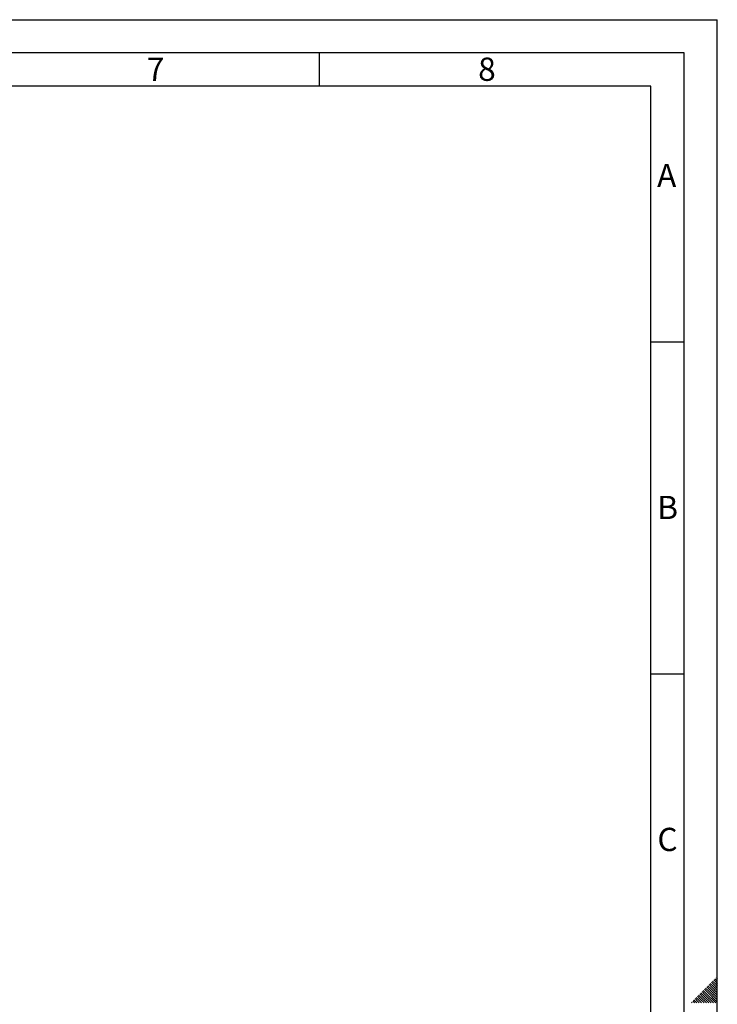
# Paper-space layout 'Blatt4' of a CAD drawing. Units: millimetres. Extents: x 0 to 4200, y 0 to 2970.
# Drawn here: x 3149 to 4200, y 1487 to 2970 of the extents above; entities that cross this region are included whole.
import ezdxf

# ---------------------------------------------------------------- set-up
doc = ezdxf.new("R2010")
doc.units = ezdxf.units.MM
doc.linetypes.add('SLD-Durchgehend', pattern=[0])
doc.layers.add('61', color=7, linetype='SLD-Durchgehend')
doc.layers.add('62', color=7, linetype='SLD-Durchgehend')
doc.styles.add('SLDTEXTSTYLE0', font='TXT', dxfattribs={"width": 0.75})

psp = doc.layouts.new('Blatt4')

# ---------------------------------------------------------------- linework, layer by layer
at = {"layer": '61', "ltscale": 10}
for p in [(0, 2970), (4200, 0)]:
    psp.add_line(p, (4200, 2970), dxfattribs=at)
at = {"layer": '61', "color": 7, "linetype": 'SLD-Durchgehend', "lineweight": 30, "ltscale": 10}
for p, q in [((4150, 2920), (50, 2920)), ((4150, 50), (4150, 2920))]:
    psp.add_line(p, q, dxfattribs=at)
at = {"layer": '61', "color": 7, "linetype": 'SLD-Durchgehend', "ltscale": 10}
for p, q in [((4100, 2870), (100, 2870)), ((4100, 474.54), (4100, 2870))]:
    psp.add_line(p, q, dxfattribs=at)
at = {"layer": '62', "color": 7, "linetype": 'SLD-Durchgehend', "ltscale": 10}
for p, q in [((3600, 2920), (3600, 2870)), ((4100, 2485), (4150, 2485)), ((4100, 1985), (4150, 1985)), ((4198.25, 1527.45), (4200, 1525.71)), ((4184.11, 1513.31), (4188.23, 1509.19)), ((4185.88, 1515.08), (4190, 1510.96)), ((4187.65, 1516.85), (4191.77, 1512.72)), ((4189.41, 1518.61), (4193.54, 1514.49)), ((4191.18, 1520.38), (4195.31, 1516.26)), ((4191.77, 1512.72), (4200, 1504.49)), ((4192.95, 1522.15), (4197.07, 1518.03)), ((4193.54, 1514.49), (4200, 1508.03)), ((4194.72, 1523.92), (4198.84, 1519.8)), ((4195.31, 1516.26), (4200, 1511.57)), ((4196.48, 1525.68), (4200, 1522.17)), ((4197.07, 1518.03), (4200, 1515.1)), ((4198.84, 1519.8), (4200, 1518.64)), ((4169.97, 1499.17), (4174.09, 1495.05)), ((4171.74, 1500.94), (4175.86, 1496.81)), ((4173.51, 1502.7), (4177.63, 1498.58)), ((4175.27, 1504.47), (4179.4, 1500.35)), ((4177.04, 1506.24), (4181.16, 1502.12)), ((4177.63, 1498.58), (4187.01, 1489.2)), ((4178.81, 1508.01), (4182.93, 1503.88)), ((4179.4, 1500.35), (4190.54, 1489.2)), ((4180.58, 1509.78), (4184.7, 1505.65)), ((4181.16, 1502.12), (4194.08, 1489.2)), ((4182.34, 1511.54), (4186.47, 1507.42)), ((4182.93, 1503.88), (4197.61, 1489.2)), ((4184.7, 1505.65), (4200, 1490.35)), ((4186.47, 1507.42), (4200, 1493.89)), ((4188.23, 1509.19), (4200, 1497.42)), ((4190, 1510.96), (4200, 1500.96)), ((4161.13, 1490.33), (4162.26, 1489.2)), ((4162.9, 1492.1), (4165.8, 1489.2)), ((4164.67, 1493.87), (4168.79, 1489.74)), ((4166.43, 1495.63), (4170.56, 1491.51)), ((4168.2, 1497.4), (4172.32, 1493.28)), ((4168.79, 1489.74), (4169.33, 1489.2)), ((4170.56, 1491.51), (4172.87, 1489.2)), ((4172.32, 1493.28), (4176.4, 1489.2)), ((4174.09, 1495.05), (4179.94, 1489.2)), ((4175.86, 1496.81), (4183.47, 1489.2))]:
    psp.add_line(p, q, dxfattribs=at)

# ---------------------------------------------------------------- texts
at = {"layer": '62', "ltscale": 10, "char_height": 35, "attachment_point": 2, "style": 'SLDTEXTSTYLE0'}
for s, insert in [('7', (3353.68, 2912.9)), ('8', (3852.93, 2912.9)), ('A', (4123.74, 2752.9)), ('B', (4125.15, 2252.9)), ('C', (4124.95, 1752.9))]:
    psp.add_mtext(s, dxfattribs=dict(at, insert=insert))

doc.saveas('drawing.dxf')
